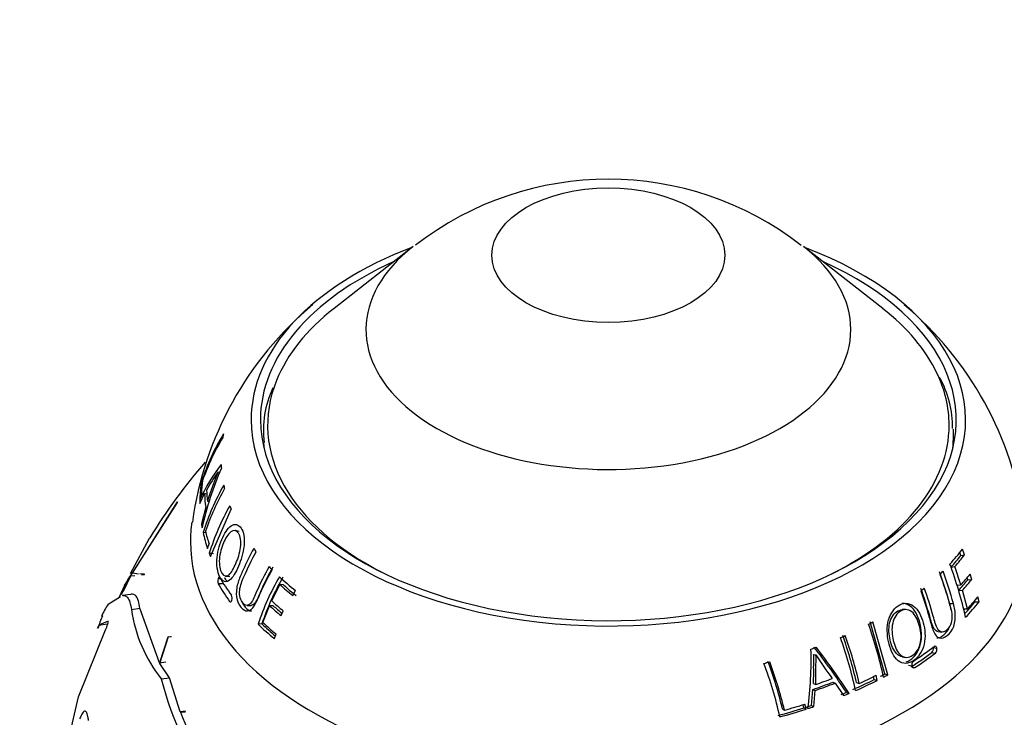
# Paper-space layout 'Layout1' of a CAD drawing. Units: millimetres. Extents: x 0 to 1258, y 0 to 1660.
# Drawn here: x 935 to 988, y 253 to 290 of the extents above; entities that cross this region are included whole.
import ezdxf
from ezdxf import colors
from ezdxf.entities.mleader import LeaderData, LeaderLine
from ezdxf.math import Vec2, Vec3

# ---------------------------------------------------------------- set-up
doc = ezdxf.new("R2010")
doc.units = ezdxf.units.MM
doc.layers.add('DV6_Défaut', color=7, linetype='Continuous')
doc.layers.add('Défaut', color=7, linetype='Continuous')

# ---------------------------------------------------------------- blocks, each defined once
blk = doc.blocks.new('_DOT')
at = {"color": 0}
blk.add_line((0, 0), (-1, 0), dxfattribs=at)
at = {"color": 0, "const_width": 0.333}
blk.add_lwpolyline([(-0.1665, 0, 1), (0.1665, 0, 1)], format="xyb", close=True, dxfattribs=at)
blk = doc.blocks.new('SE5')
at = {"layer": 'DV6_Défaut', "color": 7, "linetype": 'Continuous'}
for p, q in [((956.25, 278.006), (952.007, 274.683)), ((981.414, 274.683), (977.171, 278.006)), ((944.951, 265.392), (944.9, 265.406)), ((944.811, 264.224), (945.07, 264.761)), ((944.903, 264.415), (944.813, 264.436)), ((944.815, 264.503), (944.901, 264.754)), ((945.185, 264.73), (945.07, 264.761)), ((943.595, 264.288), (941.17, 260.48)), ((941.196, 260.493), (943.619, 264.316)), ((943.619, 264.316), (943.595, 264.288)), ((943.601, 264.287), (943.595, 264.288)), ((945.126, 264.027), (944.9, 263.13)), ((945.213, 264.006), (945.126, 264.027)), ((945.302, 264.323), (945.22, 264.345)), ((945.387, 261.386), (946.484, 263.925)), ((944.979, 263.116), (944.9, 263.13)), ((942.103, 262.344), (941.077, 260.464)), ((942.132, 262.396), (942.103, 262.344)), ((945.135, 262.649), (944.986, 262.673)), ((946.929, 262.732), (946.711, 262.783)), ((945.226, 261.819), (945.308, 262.071)), ((985.809, 261.483), (985.699, 261.786)), ((945.552, 261.539), (945.317, 261.565)), ((985.604, 261.447), (985.546, 261.605)), ((985.604, 261.447), (985.809, 261.483)), ((985.085, 260.824), (985.285, 260.854)), ((985.608, 259.862), (985.285, 260.854)), ((941.089, 260.328), (940.596, 259.335)), ((940.712, 259.522), (941.121, 260.352)), ((940.782, 259.828), (941.089, 260.328)), ((941.17, 260.48), (940.927, 260.138)), ((941.121, 260.352), (941.328, 260.373)), ((941.517, 260.443), (941.196, 260.493)), ((941.853, 260.442), (941.588, 260.462)), ((941.684, 260.409), (941.838, 260.425)), ((941.838, 260.425), (941.853, 260.442)), ((946.191, 260.334), (946.42, 260.32)), ((985.974, 260.135), (985.939, 260.25)), ((986.186, 260.15), (986.1, 260.438)), ((940.773, 259.832), (940.481, 259.2)), ((946.018, 260.179), (945.788, 260.189)), ((946.026, 259.921), (945.796, 259.927)), ((948.666, 259.008), (949.108, 259.881)), ((949.297, 259.863), (949.108, 259.881)), ((985.403, 259.848), (985.608, 259.862)), ((985.974, 260.135), (986.186, 260.15)), ((939.905, 258.826), (940.559, 259.251)), ((941.115, 259.36), (940.657, 259.289)), ((949.789, 259.305), (949.94, 259.568)), ((985.486, 259.565), (985.693, 259.575)), ((985.955, 258.576), (985.693, 259.575)), ((986.585, 258.958), (986.521, 259.233)), ((941.144, 258.541), (941.599, 258.612)), ((942.654, 255.683), (941.599, 258.612)), ((947.343, 258.767), (947.559, 258.77)), ((948.193, 257.849), (948.551, 258.752)), ((948.749, 258.751), (948.551, 258.752)), ((985.004, 258.866), (985.205, 258.867)), ((986.367, 258.961), (986.349, 259.034)), ((986.367, 258.961), (986.585, 258.958)), ((949.168, 258.217), (949.285, 258.474)), ((982.631, 258.548), (982.457, 258.544)), ((985.744, 258.582), (985.955, 258.576)), ((939.892, 257.923), (939.398, 257.712)), ((939.398, 257.712), (939.851, 257.782)), ((948.141, 257.776), (947.935, 257.76)), ((981.529, 255.092), (980.739, 257.881)), ((981.694, 255.046), (980.891, 257.88)), ((938.309, 253.861), (939.76, 257.466)), ((943.099, 257.059), (942.654, 255.683)), ((942.675, 255.648), (943.124, 257.095)), ((943.124, 257.095), (943.099, 257.059)), ((943.28, 257.087), (943.099, 257.059)), ((943.28, 257.087), (943.281, 257.119)), ((948.809, 256.985), (948.897, 257.237)), ((984.395, 257.36), (984.592, 257.34)), ((984.592, 257.34), (984.594, 257.34)), ((984.123, 256.502), (984.316, 256.471)), ((977.714, 256.143), (977.834, 256.121)), ((982.452, 256.013), (982.63, 255.978)), ((984.049, 256.247), (984.242, 256.212)), ((942.654, 255.683), (942.99, 255.735)), ((943.192, 254.893), (942.675, 255.648)), ((982.796, 255.572), (982.975, 255.531)), ((982.999, 255.464), (983.13, 255.433)), ((980.966, 254.798), (980.931, 254.958)), ((981.125, 254.749), (981.064, 255.022)), ((981.529, 255.092), (981.694, 255.046)), ((942.744, 254.824), (943.192, 254.893)), ((943.761, 253.068), (943.192, 254.893)), ((977.702, 254.572), (977.823, 254.526)), ((978.74, 254.652), (978.873, 254.605)), ((978.873, 254.605), (979.321, 253.931)), ((980.009, 254.638), (980.156, 254.589)), ((980.966, 254.798), (981.125, 254.749)), ((937.884, 252.002), (938.309, 253.861)), ((977.604, 253.404), (977.678, 254.261)), ((977.678, 254.261), (977.799, 254.21)), ((977.725, 253.34), (977.799, 254.21)), ((979.47, 254.107), (979.612, 254.051)), ((977.189, 253.268), (977.147, 253.448)), ((977.305, 253.202), (977.242, 253.477)), ((977.604, 253.404), (977.725, 253.34)), ((944.044, 253.09), (943.761, 253.068)), ((944.036, 253.08), (943.772, 253.039)), ((943.772, 253.039), (944.025, 253.067)), ((944.025, 253.067), (944.044, 253.09)), ((976.044, 253.216), (976.148, 253.151)), ((977.189, 253.268), (977.305, 253.202))]:
    blk.add_line(p, q, dxfattribs=at)
for centre, radius, start, end in [((966.709, 264.75), 16.859, 52.1541, 127.7894), ((962.727, 260.706), 18.485, 129.8744, 172.1502), ((970.728, 260.751), 18.435, 7.7184, 50.0567), ((979.893, 268.365), 5.266, 358.774, 29.8894), ((953.379, 268.188), 5.16, 154.3421, 187.6932), ((957.874, 260.989), 13.705, 149.4413, 161.1991), ((957.981, 260.759), 13.845, 149.6109, 160.1302), ((965.977, 247.979), 27.864, 138.5039, 148.8432), ((953.123, 260.679), 9.12, 141.8265, 155.6714), ((961.776, 259.267), 17.234, 156.5541, 167.7461), ((952.057, 261.25), 7.813, 143.3067, 151.7428), ((959.014, 260.22), 14.398, 156.6836, 163.3516), ((958.418, 258.333), 14.116, 150.825, 162.0935), ((958.562, 258.112), 14.224, 150.8952, 161.0066), ((958.82, 257.236), 14.18, 151.0282, 162.2246), ((963.539, 253.136), 22.873, 12.6195, 20.0719), ((961.167, 253.588), 14.355, 150.3804, 157.2069), ((961.107, 253.378), 13.882, 150.0587, 161.5986), ((961.085, 253.466), 13.643, 150.0274, 161.5849), ((962.458, 252.638), 23.39, 15.4417, 19.836), ((962.341, 252.545), 23.722, 15.4575, 19.8583), ((946.158, 260.07), 0.389, 162.2055, 201.4434), ((946.209, 259.153), 0.335, 341.2518, 27.4636), ((942.133, 257.187), 2.766, 143.6644, 159.0899), ((944.187, 256.192), 5.018, 156.3425, 164.5565), ((948.967, 259.705), 7.909, 188.4595, 218.1108), ((942.038, 256.445), 2.929, 154.3675, 158.3552), ((958.654, 249.986), 23.335, 12.2123, 19.4491), ((957.262, 249.253), 23.235, 12.2976, 19.5796), ((957.547, 249.448), 23.054, 13.0107, 19.5462), ((957.316, 249.315), 23.441, 13.002, 19.5316), ((949.761, 234.7), 35.486, 33.1555, 37.9792), ((949.398, 234.392), 36.046, 33.0497, 37.8715), ((983.858, 256.44), 0.272, 314.6686, 13.1496), ((957.857, 255.845), 19.722, 352.3929, 1.6689), ((993.565, 265.992), 18.571, 212.1075, 216.8645), ((984.05, 256.407), 0.274, 314.5318, 12.8114), ((953.88, 247.756), 22.595, 12.8787, 20.4687), ((954.243, 247.943), 22.43, 13.5977, 20.4027), ((953.941, 247.791), 22.845, 13.5701, 20.3573), ((983.22, 255.59), 0.252, 129.6949, 192.8888), ((959.034, 258.96), 16.807, 194.249, 218.0472), ((959.768, 259.276), 17.169, 201.2989, 217.4288)]:
    blk.add_arc(centre, radius, start, end, dxfattribs=at)
blk.add_ellipse((966.71, 277.538), major_axis=(6.245, 0), ratio=0.57735, dxfattribs=at)
for centre, major_axis, start_param, end_param in [((966.71, 268.717), (-19.15, 0), 5.294554, 6.283185), ((966.71, 268.717), (-19.15, 0), 0, 4.130224), ((966.71, 273.555), (12.995, 0), 2.506399, 6.283185), ((966.71, 273.555), (12.995, 0), 0, 0.635193), ((966.71, 268.717), (-18.65, 0), 5.376385, 6.283185), ((966.71, 268.717), (-18.65, 0), 0, 4.048393), ((966.71, 268.426), (18.266, 0), 2.506399, 2.912333), ((966.71, 268.426), (18.266, 0), 0.268135, 0.635193), ((966.71, 268.426), (18.266, 0), 2.912333, 3.996035), ((966.71, 268.426), (18.266, 0), 0, 0.268135), ((966.71, 268.426), (18.266, 0), 5.428743, 6.283185), ((966.71, 267.901), (18.5, 0), 0, 0.029679), ((966.71, 266.637), (-20.764, 0), -0.110374, -0.094018), ((966.71, 267.901), (18.5, 0), 6.214858, 6.283185), ((966.71, 267.901), (18.5, 0), 3.175688, 3.20992), ((966.71, 266.637), (-20.764, 0), 0.026825, 0.042791), ((966.71, 264.267), (-21.899, 0), 6.192966, 6.264576), ((966.71, 264.506), (-21.814, 0), 6.20699, 6.263447), ((966.71, 265.179), (-21.539, 0), 0.018487, 0.067127), ((966.71, 266.637), (-20.764, 0), 0.118983, 0.134408), ((966.71, 264.267), (21.899, 0), 3.128245, 3.145046), ((966.71, 264.94), (-21.642, 0), 0.014346, 0.07319), ((966.71, 266.637), (-20.764, 0), 0.212874, 0.228172), ((966.71, 262.185), (-22.4, 0), 6.202624, 6.283185), ((966.71, 262.185), (-22.4, 0), 6.202624, 6.283185), ((966.71, 262.185), (-22.4, 0), 0, 3.222082), ((966.71, 262.185), (-22.4, 0), 0, 3.222082), ((966.71, 264.267), (-21.899, 0), 0.090071, 0.106368), ((966.71, 264.267), (-21.899, 0), 0.126432, 0.19484), ((966.71, 264.506), (-21.814, 0), 0.140568, 0.194577), ((966.71, 266.637), (-20.764, 0), 0.414445, 0.429929), ((966.71, 266.637), (20.764, 0), -0.490865, -0.416572), ((966.71, 264.267), (-21.899, 0), 0.215412, 0.229915), ((966.71, 266.308), (20.685, 0), -0.477088, -0.419263), ((966.71, 266.397), (20.91, 0), -0.477088, -0.419263), ((966.71, 266.637), (-20.764, 0), 0.503894, 0.519762), ((966.71, 264.213), (-21.918, 0), 0.318273, 0.398068), ((966.71, 266.637), (-20.764, 0), 0.556332, 0.630625), ((966.71, 266.637), (20.764, 0), -0.543304, -0.527435), ((966.71, 265.592), (21.346, 0), -0.483582, -0.431443), ((966.71, 263.902), (-22.018, 0), 0.318031, 0.397442), ((966.71, 266.397), (-20.91, 0), 0.57011, 0.627935), ((966.71, 266.308), (-20.685, 0), 0.57011, 0.627935), ((966.71, 266.637), (20.764, 0), -0.632752, -0.617269), ((966.71, 265.281), (21.226, 0), -0.485237, -0.433408), ((966.71, 265.354), (21.46, 0), -0.485237, -0.433408), ((966.71, 264.506), (21.814, 0), -0.490257, -0.431939), ((966.71, 265.354), (-21.46, 0), 0.56196, 0.61379), ((966.71, 265.592), (-21.346, 0), 0.563616, 0.615755), ((966.71, 265.281), (-21.226, 0), 0.56196, 0.602315), ((966.71, 264.212), (21.659, 0), -0.489935, -0.433379), ((966.71, 264.267), (21.899, 0), -0.506551, -0.433379), ((966.71, 264.267), (-21.899, 0), 0.540647, 0.613818), ((966.71, 264.212), (-21.659, 0), 0.540647, 0.601662), ((966.71, 264.506), (-21.814, 0), 0.556941, 0.615258), ((966.71, 266.637), (20.764, 0), -0.834324, -0.819026), ((966.71, 266.637), (20.764, 0), -0.928215, -0.912789), ((966.71, 266.637), (20.764, 0), -1.020372, -1.004407), ((966.71, 264.213), (21.918, 0), -0.728908, -0.64913), ((966.71, 263.853), (21.776, 0), -0.729167, -0.649756), ((966.71, 263.902), (22.018, 0), -0.729167, -0.649756), ((966.71, 266.637), (20.764, 0), -1.157571, -1.141215), ((966.71, 264.506), (21.814, 0), -0.906629, -0.85262), ((966.71, 264.212), (21.659, 0), -0.831786, -0.817282), ((966.71, 264.267), (21.899, 0), -0.831786, -0.817282), ((966.71, 264.874), (21.406, 0), -1.032852, -0.974007), ((966.71, 264.94), (21.642, 0), -1.032852, -0.974007), ((966.71, 265.179), (21.539, 0), -1.028711, -0.980071), ((966.71, 264.212), (21.659, 0), -0.920766, -0.852357), ((966.71, 264.267), (21.899, 0), -0.920766, -0.852357), ((966.71, 264.212), (21.659, 0), -0.957126, -0.94083), ((966.71, 264.267), (21.899, 0), -0.957126, -0.94083), ((966.71, 264.506), (21.814, 0), -1.123393, -1.066935), ((966.71, 264.212), (21.659, 0), -1.060546, -1.043744), ((966.71, 264.267), (21.899, 0), -1.060546, -1.043744), ((966.71, 264.212), (21.659, 0), -1.137417, -1.065807), ((966.71, 264.267), (21.899, 0), -1.137417, -1.065807)]:
    blk.add_ellipse(centre, major_axis=major_axis, ratio=0.57735, start_param=start_param, end_param=end_param, dxfattribs=at)
for points, knots in [([(946.878, 260.863), (947.019, 261.189), (947.141, 261.578), (947.2, 262.162), (947.2, 262.354), (947.142, 262.679), (947.086, 262.812), (946.887, 263.114), (946.69, 263.163), (946.299, 262.896), (946.122, 262.614), (945.846, 261.967), (945.744, 261.575), (945.711, 260.789), (945.79, 260.438), (946.047, 260.029), (946.228, 259.977), (946.578, 260.248), (946.737, 260.536), (946.878, 260.863)], [0, 0, 0, 0, 0.125, 0.125, 0.1875, 0.1875, 0.25, 0.25, 0.375, 0.375, 0.5, 0.5, 0.625, 0.625, 0.75, 0.75, 0.875, 0.875, 1, 1, 1, 1]), ([(946.744, 261.017), (946.635, 260.76), (946.513, 260.525), (946.239, 260.29), (946.094, 260.331), (945.893, 260.653), (945.839, 260.947), (945.886, 261.565), (945.971, 261.869), (946.187, 262.374), (946.326, 262.595), (946.627, 262.82), (946.787, 262.802), (946.991, 262.472), (947.04, 262.186), (946.956, 261.566), (946.853, 261.275), (946.744, 261.017)], [0, 0, 0, 0, 0.125, 0.125, 0.25, 0.25, 0.375, 0.375, 0.5, 0.5, 0.625, 0.625, 0.75, 0.75, 0.875, 0.875, 1, 1, 1, 1]), ([(947.704, 261.81), (947.495, 261.433), (947.304, 261.052), (947.047, 260.476), (946.963, 260.287), (946.82, 259.886), (946.765, 259.648), (946.771, 259.16), (946.843, 258.938), (947.035, 258.633), (947.152, 258.518), (947.404, 258.439), (947.537, 258.501), (947.757, 258.764), (947.85, 258.95), (947.934, 259.149)], [0, 0, 0, 0, 0.25, 0.25, 0.375, 0.375, 0.5, 0.5, 0.625, 0.625, 0.75, 0.75, 0.875, 0.875, 1, 1, 1, 1]), ([(948.527, 260.849), (948.277, 260.407), (948.054, 259.958), (947.757, 259.279), (947.67, 259.031), (947.48, 258.806), (947.406, 258.762), (947.26, 258.772), (947.19, 258.823), (947.066, 258.965), (947.01, 259.056), (946.941, 259.298), (946.933, 259.442), (946.98, 259.856), (947.081, 260.08), (947.371, 260.756), (947.591, 261.201), (947.836, 261.64)], [0, 0, 0, 0, 0.25, 0.25, 0.375, 0.375, 0.4375, 0.4375, 0.5, 0.5, 0.5625, 0.5625, 0.625, 0.625, 0.75, 0.75, 1, 1, 1, 1]), ([(948.722, 260.818), (948.476, 260.383), (948.255, 259.941), (947.963, 259.271), (947.877, 259.028), (947.693, 258.812), (947.625, 258.77), (947.557, 258.77)], [0, 0, 0, 0, 0.576638, 0.576638, 0.864957, 0.864957, 1, 1, 1, 1]), ([(945.893, 260.253), (945.878, 260.28), (945.857, 260.288), (945.818, 260.264), (945.801, 260.232), (945.788, 260.189)], [0, 0, 0, 0, 0.5, 0.5, 1, 1, 1, 1]), ([(946.126, 260.257), (946.127, 260.256), (946.127, 260.256), (946.169, 260.182), (946.217, 260.125), (946.268, 260.086)], [0, 0, 0, 0, 0.005471, 0.005471, 1, 1, 1, 1]), ([(984.485, 260.44), (984.667, 259.931), (984.832, 259.423), (985.048, 258.663), (985.128, 258.409), (985.126, 257.992), (985.102, 257.85), (985.004, 257.616), (984.933, 257.525), (984.779, 257.389), (984.694, 257.34), (984.522, 257.339), (984.441, 257.396), (984.252, 257.667), (984.195, 257.936), (983.983, 258.689), (983.822, 259.194), (983.643, 259.698)], [0, 0, 0, 0, 0.25, 0.25, 0.375, 0.375, 0.4375, 0.4375, 0.5, 0.5, 0.5625, 0.5625, 0.625, 0.625, 0.75, 0.75, 1, 1, 1, 1]), ([(984.396, 257.359), (984.316, 257.366), (984.241, 257.422), (984.06, 257.684), (984.003, 257.95), (983.794, 258.689), (983.637, 259.185), (983.461, 259.68)], [0, 0, 0, 0, 0.136114, 0.136114, 0.424076, 0.424076, 1, 1, 1, 1]), ([(940.678, 259.293), (940.777, 259.309), (940.863, 259.272), (941.035, 259.061), (941.104, 258.845), (941.144, 258.541)], [0, 0, 0, 0, 0.419531, 0.419531, 1, 1, 1, 1]), ([(941.599, 258.612), (941.561, 258.916), (941.493, 259.132), (941.322, 259.343), (941.237, 259.38), (941.138, 259.364)], [0, 0, 0, 0, 0.580397, 0.580397, 1, 1, 1, 1]), ([(983.455, 259.548), (983.608, 259.115), (983.748, 258.683), (983.936, 258.038), (983.992, 257.821), (984.118, 257.404), (984.208, 257.2), (984.465, 256.976), (984.629, 256.989), (984.916, 257.163), (985.051, 257.3), (985.254, 257.676), (985.308, 257.925), (985.309, 258.409), (985.267, 258.645), (985.205, 258.867)], [0, 0, 0, 0, 0.25, 0.25, 0.375, 0.375, 0.5, 0.5, 0.625, 0.625, 0.75, 0.75, 0.875, 0.875, 1, 1, 1, 1]), ([(946.408, 258.982), (946.428, 258.955), (946.452, 258.948), (946.495, 258.972), (946.514, 259.004), (946.526, 259.045)], [0, 0, 0, 0, 0.5, 0.5, 1, 1, 1, 1]), ([(947.06, 258.989), (947.09, 258.907), (947.127, 258.834), (947.263, 258.629), (947.376, 258.519), (947.527, 258.476), (947.555, 258.473), (947.583, 258.474)], [0, 0, 0, 0, 0.258477, 0.258477, 0.865337, 0.865337, 1, 1, 1, 1]), ([(982.242, 258.741), (981.979, 258.564), (981.769, 258.236), (981.621, 257.466), (981.665, 257.052), (981.855, 256.328), (982.012, 255.986), (982.368, 255.711), (982.504, 255.658), (982.785, 255.661), (982.928, 255.717), (983.322, 255.974), (983.546, 256.297), (983.723, 257.072), (983.688, 257.474), (983.491, 258.202), (983.321, 258.537), (982.945, 258.823), (982.803, 258.882), (982.515, 258.884), (982.373, 258.829), (982.242, 258.741)], [0, 0, 0, 0, 0.125, 0.125, 0.25, 0.25, 0.375, 0.375, 0.4375, 0.4375, 0.5, 0.5, 0.625, 0.625, 0.75, 0.75, 0.875, 0.875, 0.9375, 0.9375, 1, 1, 1, 1]), ([(982.681, 255.739), (982.749, 255.764), (982.816, 255.799), (983.139, 256.01), (983.36, 256.327), (983.537, 257.091), (983.503, 257.488), (983.308, 258.206), (983.14, 258.536), (982.769, 258.817), (982.629, 258.874), (982.475, 258.874), (982.463, 258.874), (982.451, 258.873)], [0, 0, 0, 0, 0.065186, 0.065186, 0.329103, 0.329103, 0.593019, 0.593019, 0.856935, 0.856935, 0.988893, 0.988893, 1, 1, 1, 1]), ([(982.456, 256.021), (982.373, 256.033), (982.294, 256.066), (982.043, 256.271), (981.919, 256.53), (981.762, 257.084), (981.723, 257.4), (981.81, 258.005), (981.951, 258.283), (982.249, 258.49), (982.354, 258.528), (982.458, 258.534)], [0, 0, 0, 0, 0.1004764, 0.1004764, 0.3597341, 0.3597341, 0.6189918, 0.6189918, 0.8782495, 0.8782495, 1, 1, 1, 1]), ([(983.374, 257.714), (983.457, 257.431), (983.502, 257.119), (983.397, 256.506), (983.23, 256.235), (982.823, 255.949), (982.577, 255.942), (982.212, 256.243), (982.087, 256.506), (981.927, 257.068), (981.887, 257.388), (981.974, 258.001), (982.116, 258.284), (982.527, 258.57), (982.778, 258.583), (983.165, 258.267), (983.29, 257.997), (983.374, 257.714)], [0, 0, 0, 0, 0.125, 0.125, 0.25, 0.25, 0.375, 0.375, 0.5, 0.5, 0.625, 0.625, 0.75, 0.75, 0.875, 0.875, 1, 1, 1, 1]), ([(939.76, 257.466), (939.802, 257.547), (939.847, 257.663), (939.889, 257.806), (939.899, 257.849), (939.906, 257.909), (939.903, 257.926), (939.892, 257.923)], [0, 0, 0, 0, 0.5, 0.5, 0.75, 0.75, 1, 1, 1, 1]), ([(984.313, 257.032), (984.406, 257.022), (984.503, 257.053), (984.729, 257.2), (984.859, 257.333), (984.975, 257.555), (984.992, 257.592), (985.007, 257.631)], [0, 0, 0, 0, 0.3490657, 0.3490657, 0.8964499, 0.8964499, 1, 1, 1, 1]), ([(984.317, 256.468), (984.312, 256.491), (984.307, 256.512), (984.288, 256.547), (984.276, 256.561), (984.235, 256.589), (984.201, 256.586), (984.17, 256.563)], [0, 0, 0, 0, 0.25, 0.25, 0.5, 0.5, 1, 1, 1, 1]), ([(977.702, 254.572), (977.716, 254.832), (977.721, 255.093), (977.713, 255.485), (977.717, 255.616), (977.723, 255.813), (977.726, 255.879), (977.732, 255.979), (977.727, 256.011), (977.718, 256.076), (977.712, 256.108), (977.714, 256.143)], [0, 0, 0, 0, 0.5, 0.5, 0.75, 0.75, 0.875, 0.875, 0.9375, 0.9375, 1, 1, 1, 1]), ([(977.823, 254.526), (977.837, 254.79), (977.842, 255.055), (977.833, 255.452), (977.837, 255.586), (977.844, 255.786), (977.847, 255.853), (977.852, 255.954), (977.847, 255.987), (977.838, 256.053), (977.832, 256.086), (977.834, 256.121)], [0, 0, 0, 0, 0.5, 0.5, 0.75, 0.75, 0.875, 0.875, 0.9375, 0.9375, 1, 1, 1, 1]), ([(982.974, 255.534), (982.979, 255.511), (982.985, 255.49), (983.004, 255.454), (983.016, 255.44), (983.06, 255.411), (983.097, 255.411), (983.13, 255.433)], [0, 0, 0, 0, 0.25, 0.25, 0.5, 0.5, 1, 1, 1, 1]), ([(938.841, 252.595), (938.835, 252.669), (938.827, 252.738), (938.806, 252.857), (938.794, 252.908), (938.765, 252.994), (938.748, 253.028), (938.712, 253.076), (938.692, 253.09), (938.65, 253.098), (938.626, 253.092), (938.579, 253.06), (938.554, 253.035), (938.477, 252.929), (938.424, 252.821), (938.371, 252.682)], [0, 0, 0, 0, 0.125, 0.125, 0.25, 0.25, 0.375, 0.375, 0.5, 0.5, 0.625, 0.625, 0.75, 0.75, 1, 1, 1, 1])]:
    blk.add_open_spline(points, degree=3, knots=knots, dxfattribs=at)
for points in [[(985.075, 258.543), (985.057, 258.653), (985.033, 258.761), (985.004, 258.866)], [(984.123, 256.502), (984.121, 256.51), (984.119, 256.518), (984.117, 256.526)]]:
    blk.add_open_spline(points, degree=3, dxfattribs=at)

psp = doc.layouts.get("Layout1")

# ---------------------------------------------------------------- block references
at = {"layer": 'Défaut'}
psp.add_blockref('SE5', (0, 0), dxfattribs=at)

# ---------------------------------------------------------------- leaders
at = {"layer": 'Défaut', "color": 7, "linetype": 'Continuous'}
ml = psp.add_multileader_mtext('Standard', dxfattribs=at)
ml.set_content('{\\pxsm0.9;\\fSolid Edge ISO|b1||i0||c0|p34;\\W1.;06/07/2016\\P}', color=256)
ml.set_leader_properties()
ml.set_arrow_properties(name='DOT')
ml.build(insert=Vec2(0, 0))
ml.multileader.update_dxf_attribs({"leader_type": 0, "dogleg_length": 0, "arrow_head_size": 12})
ctx = ml.context
ctx.base_point, ctx.char_height, ctx.arrow_head_size, ctx.landing_gap_size = Vec3(1168.769, 1650.884), 12, 12, 4.2
notes = []
notes.append((ctx, [(0, (0, 0, 0), (0, 0), (1, 0), 1, [])]))
ctx.mtext.insert = Vec3(1172.969, 1657.004)
for ctx, leaders in notes:
    for number, flags, end, landing, length, lines in leaders:
        leader = LeaderData()
        leader.index, (leader.has_last_leader_line, leader.has_dogleg_vector, leader.attachment_direction) = number, flags
        leader.last_leader_point, leader.dogleg_vector, leader.dogleg_length = Vec3(end), Vec3(landing), length
        for number, points, colour, breaks in lines:
            line = LeaderLine()
            line.index, line.vertices, line.color, line.breaks = number, Vec3.list(points), colors.encode_raw_color(colour), breaks
            leader.lines.append(line)
        ctx.leaders.append(leader)

doc.saveas('drawing.dxf')
